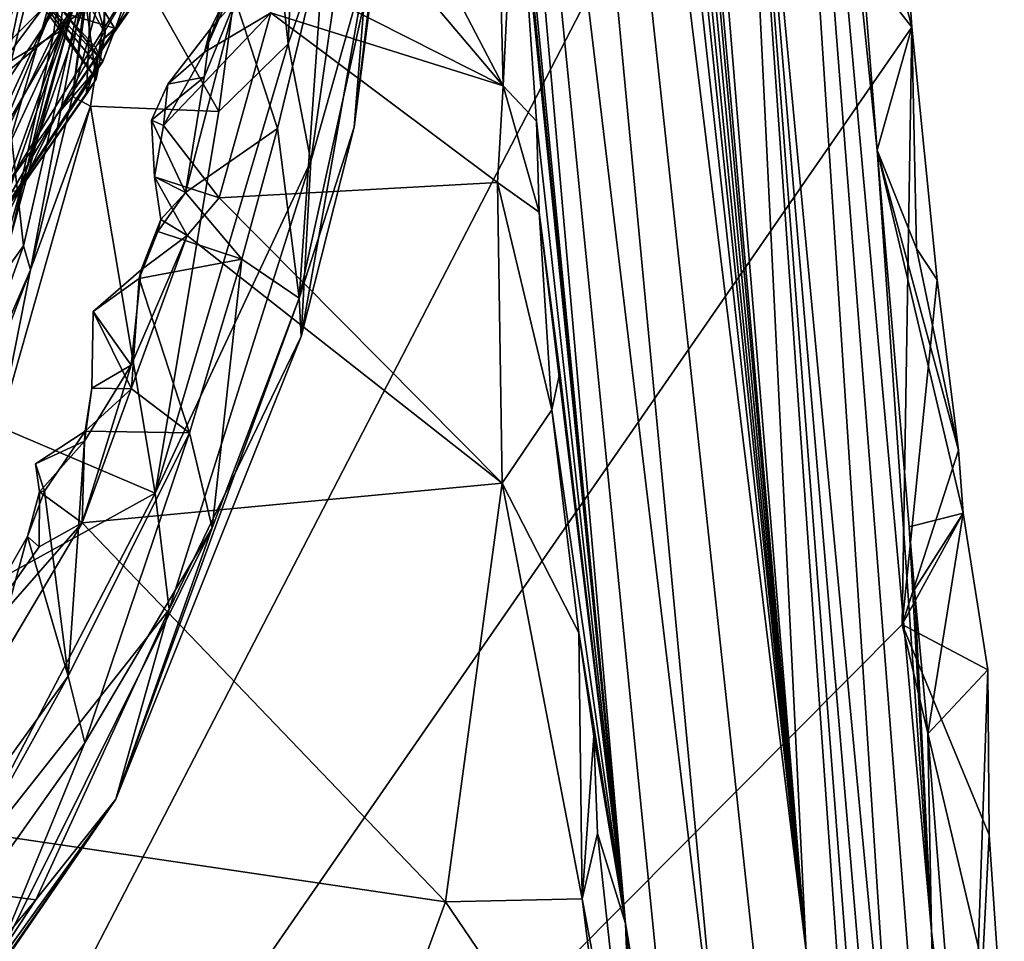
# Model space of a CAD drawing. Units: metres. Extents: x 27.5 to 30.5, y -0.12 to 2.59.
# Drawn here: x 30.02 to 30.47, y 0.62 to 1.04 of the extents above; entities that cross this region are included whole.
import ezdxf

# ---------------------------------------------------------------- set-up
doc = ezdxf.new("R2010")
doc.units = ezdxf.units.M

msp = doc.modelspace()

# ---------------------------------------------------------------- linework, layer by layer
at = {"layer": '1'}
for points in [[(30.24193, 2.08378, 12.26052), (30.21727, 2.4101, 12.68248), (30.37561, 0.61992, 12.40682)], [(30.37561, 0.61992, 12.40682), (30.21727, 2.4101, 12.68248), (30.23857, 2.28454, 13.04498)], [(30.23857, 2.28454, 13.04498), (30.34293, 1.28243, 13.83831), (30.37561, 0.61992, 12.40682)], [(30.33844, 0.53559, 9.96438), (30.18229, 2.18873, 9.30771), (30.3592, 0.55005, 11.21249)], [(30.3592, 0.55005, 11.21249), (30.18229, 2.18873, 9.30771), (30.37561, 0.61992, 12.40682)], [(30.20373, 1.65532, 7.83642), (30.18229, 2.18873, 9.30771), (30.33844, 0.53559, 9.96438)], [(30.23496, 1.89173, 10.92131), (30.37561, 0.61992, 12.40682), (30.18229, 2.18873, 9.30771)], [(30.23496, 1.89173, 10.92131), (30.21252, 2.18407, 11.09401), (30.37561, 0.61992, 12.40682)], [(30.21252, 2.18407, 11.09401), (30.22029, 2.17359, 11.47519), (30.37561, 0.61992, 12.40682)], [(30.22029, 2.17359, 11.47519), (30.23687, 2.07303, 11.91722), (30.37561, 0.61992, 12.40682)], [(30.37561, 0.61992, 12.40682), (30.23687, 2.07303, 11.91722), (30.24193, 2.08378, 12.26052)], [(30.19975, 1.56118, 7.45235), (30.20373, 1.65532, 7.83642), (30.29353, 0.63254, 7.71468)], [(30.29353, 0.63254, 7.71468), (30.20373, 1.65532, 7.83642), (30.3241, 0.45046, 8.73976)], [(30.20373, 1.65532, 7.83642), (30.33844, 0.53559, 9.96438), (30.3241, 0.45046, 8.73976)], [(30.21944, 1.39474, 7.45703), (30.19975, 1.56118, 7.45235), (30.29353, 0.63254, 7.71468)], [(30.41759, 0.49855, 14.12501), (30.34293, 1.28243, 13.83831), (30.34838, 1.55907, 15.22499)], [(30.4393, 0.39512, 14.79718), (30.34838, 1.55907, 15.22499), (30.43239, 0.62905, 15.43308)], [(30.41759, 0.49855, 14.12501), (30.34838, 1.55907, 15.22499), (30.4393, 0.39512, 14.79718)], [(30.34838, 1.55907, 15.22499), (30.40114, 1.06826, 15.77595), (30.40772, 0.98372, 15.78422)], [(30.43239, 0.62905, 15.43308), (30.34838, 1.55907, 15.22499), (30.40772, 0.98372, 15.78422)], [(29.90551, 1.53378, 15.8513), (29.81419, 0.15972, 15.83894), (30.37222, 1.23847, 15.83295)], [(30.21944, 1.39474, 7.45703), (30.29353, 0.63254, 7.71468), (30.24373, 1.13216, 7.45308)], [(30.34293, 1.28243, 13.83831), (30.40392, 0.41303, 13.00216), (30.37561, 0.61992, 12.40682)], [(30.40392, 0.41303, 13.00216), (30.34293, 1.28243, 13.83831), (30.41806, 0.30105, 13.27254)], [(30.34293, 1.28243, 13.83831), (30.43349, 0.21648, 13.73217), (30.41806, 0.30105, 13.27254)], [(30.34293, 1.28243, 13.83831), (30.41759, 0.49855, 14.12501), (30.43349, 0.21648, 13.73217)], [(30.37222, 1.23847, 15.83295), (29.81419, 0.15972, 15.83894), (30.42346, 1.03954, 15.83328)], [(30.37222, 1.23847, 15.83295), (30.42346, 1.03954, 15.83328), (30.42052, 1.08499, 15.83479)], [(30.14033, 1.032, 6.97055), (30.12817, 1.14605, 6.93477), (30.14876, 1.2259, 6.96285)], [(30.14033, 1.032, 6.97055), (30.14876, 1.2259, 6.96285), (30.17126, 1.12172, 7.02356)], [(29.94047, 1.03375, 5.39086), (29.95125, 1.00478, 5.33837), (30.06092, 1.20297, 4.99141)], [(29.97935, 1.1211, 5.27549), (29.94047, 1.03375, 5.39086), (30.06092, 1.20297, 4.99141)], [(29.95125, 1.00478, 5.33837), (30.05056, 1.15685, 4.98938), (30.06092, 1.20297, 4.99141)], [(30.01203, 1.01385, 6.71293), (29.96867, 1.16376, 6.649), (30.05203, 1.1745, 6.72997)], [(30.01203, 1.01385, 6.71293), (30.05203, 1.1745, 6.72997), (30.05029, 1.07156, 6.75302)], [(30.13764, 1.1315, 7.37309), (30.1573, 1.16767, 7.38376), (30.23805, 1.01291, 7.43934)], [(30.23805, 1.01291, 7.43934), (30.1573, 1.16767, 7.38376), (30.23421, 1.1693, 7.43393)], [(30.23805, 1.01291, 7.43934), (30.23421, 1.1693, 7.43393), (30.24373, 1.13216, 7.45308)], [(29.95125, 1.00478, 5.33837), (29.96043, 0.99926, 5.24273), (30.05056, 1.15685, 4.98938)], [(29.96043, 0.99926, 5.24273), (29.96861, 0.98742, 5.00968), (30.05056, 1.15685, 4.98938)], [(29.96861, 0.98742, 5.00968), (30.03186, 1.10701, 4.87684), (30.05056, 1.15685, 4.98938)], [(30.02746, 1.12743, 2.62716), (30.0366, 1.03753, 2.54258), (30.05209, 1.14542, 2.53942)], [(30.05209, 1.14542, 2.53942), (30.0366, 1.03753, 2.54258), (30.04383, 1.05211, 2.46522)], [(30.06285, 1.08261, 6.87171), (30.12817, 1.14605, 6.93477), (30.10887, 1.00126, 6.93276)], [(30.14033, 1.032, 6.97055), (30.10887, 1.00126, 6.93276), (30.12817, 1.14605, 6.93477)], [(30.17034, 0.99413, 7.14248), (30.17641, 1.06977, 7.06809), (30.18806, 1.14247, 7.11658)], [(30.18117, 1.07951, 7.18063), (30.17034, 0.99413, 7.14248), (30.18806, 1.14247, 7.11658)], [(30.1215, 1.07201, 7.36871), (30.13764, 1.1315, 7.37309), (30.23805, 1.01291, 7.43934)], [(30.25319, 0.99691, 7.47241), (30.23805, 1.01291, 7.43934), (30.24373, 1.13216, 7.45308)], [(30.25319, 0.99691, 7.47241), (30.24373, 1.13216, 7.45308), (30.29353, 0.63254, 7.71468)], [(29.97922, 1.09113, 2.68697), (30.00221, 1.0169, 2.63946), (30.02746, 1.12743, 2.62716)], [(30.02746, 1.12743, 2.62716), (30.00221, 1.0169, 2.63946), (30.0366, 1.03753, 2.54258)], [(30.04244, 1.00804, 6.85261), (30.05029, 1.07156, 6.75302), (30.05872, 1.12112, 6.84466)], [(30.04244, 1.00804, 6.85261), (30.05872, 1.12112, 6.84466), (30.06285, 1.08261, 6.87171)], [(30.15065, 0.97878, 7.02232), (30.14033, 1.032, 6.97055), (30.17126, 1.12172, 7.02356)], [(30.15065, 0.97878, 7.02232), (30.17126, 1.12172, 7.02356), (30.17641, 1.06977, 7.06809)], [(29.96861, 0.98742, 5.00968), (30.03655, 1.05601, 4.74323), (30.03186, 1.10701, 4.87684)], [(29.99841, 1.00739, 3.7952), (30.00151, 1.05089, 3.77911), (30.07119, 1.10497, 4.0557)], [(30.03936, 1.04131, 3.97725), (29.99841, 1.00739, 3.7952), (30.07119, 1.10497, 4.0557)], [(30.03936, 1.04131, 3.97725), (30.07119, 1.10497, 4.0557), (30.07293, 1.06508, 4.10565)], [(30.04868, 1.06038, 4.39126), (30.06188, 1.03865, 4.38174), (30.08191, 1.09515, 4.35442)], [(30.08191, 1.09515, 4.35442), (30.06188, 1.03865, 4.38174), (30.08868, 1.08942, 4.32696)], [(30.06188, 1.03865, 4.38174), (30.08151, 1.06618, 4.23835), (30.08868, 1.08942, 4.32696)], [(30.04244, 1.00804, 6.85261), (30.06285, 1.08261, 6.87171), (30.05067, 1.00376, 6.87297)], [(30.05067, 1.00376, 6.87297), (30.06285, 1.08261, 6.87171), (30.10887, 1.00126, 6.93276)], [(30.11643, 1.05165, 7.31854), (30.13553, 0.99357, 7.2762), (30.15705, 1.08207, 7.26534)], [(30.13553, 0.99357, 7.2762), (30.14538, 0.91644, 7.20907), (30.15705, 1.08207, 7.26534)], [(30.15705, 1.08207, 7.26534), (30.14538, 0.91644, 7.20907), (30.18117, 1.07951, 7.18063)], [(30.40114, 1.06826, 15.77595), (30.42052, 1.08499, 15.83479), (30.42346, 1.03954, 15.83328)], [(30.14538, 0.91644, 7.20907), (30.17034, 0.99413, 7.14248), (30.18117, 1.07951, 7.18063)], [(29.97901, 0.86647, 2.38944), (30.02063, 1.06116, 2.36243), (30.03712, 1.06853, 2.40627)], [(29.97901, 0.86647, 2.38944), (30.03712, 1.06853, 2.40627), (30.04383, 1.05211, 2.46522)], [(30.02021, 0.94027, 6.75397), (30.01203, 1.01385, 6.71293), (30.05029, 1.07156, 6.75302)], [(30.02347, 0.92932, 6.85773), (30.02021, 0.94027, 6.75397), (30.05029, 1.07156, 6.75302)], [(30.02347, 0.92932, 6.85773), (30.05029, 1.07156, 6.75302), (30.04244, 1.00804, 6.85261)], [(30.04819, 1.05315, 4.52734), (30.05562, 1.06832, 4.56005), (30.0573, 1.03662, 4.50892)], [(30.05092, 1.05856, 4.59821), (30.0573, 1.03662, 4.50892), (30.05562, 1.06832, 4.56005)], [(30.10241, 1.02825, 7.35304), (30.11163, 1.05226, 7.34788), (30.1215, 1.07201, 7.36871)], [(30.10241, 1.02825, 7.35304), (30.1215, 1.07201, 7.36871), (30.13248, 1.04601, 7.37575)], [(30.13248, 1.04601, 7.37575), (30.1215, 1.07201, 7.36871), (30.23805, 1.01291, 7.43934)], [(30.14627, 0.89912, 7.10441), (30.15065, 0.97878, 7.02232), (30.17641, 1.06977, 7.06809)], [(30.14627, 0.89912, 7.10441), (30.17641, 1.06977, 7.06809), (30.17034, 0.99413, 7.14248)], [(30.42346, 1.03954, 15.83328), (30.40772, 0.98372, 15.78422), (30.40114, 1.06826, 15.77595)], [(30.01259, 0.96754, 4.16849), (30.03936, 1.04131, 3.97725), (30.07293, 1.06508, 4.10565)], [(30.03513, 0.99931, 4.31137), (30.01259, 0.96754, 4.16849), (30.07293, 1.06508, 4.10565)], [(30.03513, 0.99931, 4.31137), (30.07293, 1.06508, 4.10565), (30.08151, 1.06618, 4.23835)], [(30.03513, 0.99931, 4.31137), (30.08151, 1.06618, 4.23835), (30.06188, 1.03865, 4.38174)], [(29.97886, 0.95108, 2.32988), (29.9773, 1.0497, 2.2896), (30.02063, 1.06116, 2.36243)], [(29.97901, 0.86647, 2.38944), (29.97886, 0.95108, 2.32988), (30.02063, 1.06116, 2.36243)], [(30.02627, 1.05543, 4.44985), (30.01866, 1.0628, 4.47949), (30.05316, 1.01588, 4.4805)], [(30.01866, 1.0628, 4.47949), (30.04819, 1.05315, 4.52734), (30.05316, 1.01588, 4.4805)], [(30.04868, 1.06038, 4.39126), (30.03882, 1.04596, 4.41605), (30.06151, 1.03915, 4.40401)], [(30.06188, 1.03865, 4.38174), (30.04868, 1.06038, 4.39126), (30.06151, 1.03915, 4.40401)], [(29.96861, 0.98742, 5.00968), (29.97553, 0.92394, 4.88758), (30.03655, 1.05601, 4.74323)], [(29.97553, 0.92394, 4.88758), (29.99758, 0.96168, 4.77111), (30.03655, 1.05601, 4.74323)], [(29.99758, 0.96168, 4.77111), (30.03385, 1.03632, 4.68042), (30.03655, 1.05601, 4.74323)], [(30.03385, 1.03632, 4.68042), (30.01837, 0.96566, 4.70752), (30.05092, 1.05856, 4.59821)], [(30.05092, 1.05856, 4.59821), (30.01837, 0.96566, 4.70752), (30.04882, 1.00921, 4.58359)], [(30.03882, 1.04596, 4.41605), (30.02627, 1.05543, 4.44985), (30.05623, 1.02391, 4.43745)], [(30.02627, 1.05543, 4.44985), (30.05395, 1.022, 4.4513), (30.05623, 1.02391, 4.43745)], [(30.05395, 1.022, 4.4513), (30.02627, 1.05543, 4.44985), (30.05316, 1.01588, 4.4805)], [(30.03655, 1.05601, 4.74323), (30.03385, 1.03632, 4.68042), (30.05092, 1.05856, 4.59821)], [(30.05092, 1.05856, 4.59821), (30.04882, 1.00921, 4.58359), (30.0573, 1.03662, 4.50892)], [(29.99403, 0.87979, 2.45663), (29.97901, 0.86647, 2.38944), (30.04383, 1.05211, 2.46522)], [(30.01333, 0.94019, 2.5448), (29.99403, 0.87979, 2.45663), (30.04383, 1.05211, 2.46522)], [(30.01333, 0.94019, 2.5448), (30.04383, 1.05211, 2.46522), (30.0366, 1.03753, 2.54258)], [(30.0573, 1.03662, 4.50892), (30.05316, 1.01588, 4.4805), (30.04819, 1.05315, 4.52734)], [(30.10222, 1.0169, 7.32361), (30.09376, 0.96448, 7.32044), (30.11643, 1.05165, 7.31854)], [(30.11643, 1.05165, 7.31854), (30.09376, 0.96448, 7.32044), (30.13553, 0.99357, 7.2762)], [(30.10511, 1.03887, 7.34125), (30.10222, 1.0169, 7.32361), (30.11643, 1.05165, 7.31854)], [(30.10241, 1.02825, 7.35304), (30.10511, 1.03887, 7.34125), (30.11163, 1.05226, 7.34788)], [(30.11163, 1.05226, 7.34788), (30.10511, 1.03887, 7.34125), (30.11643, 1.05165, 7.31854)], [(30.03882, 1.04596, 4.41605), (30.05623, 1.02391, 4.43745), (30.05278, 1.03067, 4.40969)], [(30.03882, 1.04596, 4.41605), (30.05278, 1.03067, 4.40969), (30.06151, 1.03915, 4.40401)], [(30.08381, 0.9949, 7.35513), (30.10241, 1.02825, 7.35304), (30.13248, 1.04601, 7.37575)], [(30.10909, 0.96204, 7.37652), (30.08381, 0.9949, 7.35513), (30.13248, 1.04601, 7.37575)], [(30.10909, 0.96204, 7.37652), (30.13248, 1.04601, 7.37575), (30.23543, 0.96904, 7.43723)], [(30.13248, 1.04601, 7.37575), (30.23805, 1.01291, 7.43934), (30.23543, 0.96904, 7.43723)], [(30.42346, 1.03954, 15.83328), (29.81419, 0.15972, 15.83894), (30.41919, 0.76839, 15.83043)], [(29.95301, 0.8928, 3.92991), (29.99841, 1.00739, 3.7952), (30.03936, 1.04131, 3.97725)], [(29.98885, 0.93271, 4.05098), (29.95301, 0.8928, 3.92991), (30.03936, 1.04131, 3.97725)], [(29.98885, 0.93271, 4.05098), (30.03936, 1.04131, 3.97725), (30.01259, 0.96754, 4.16849)], [(30.00221, 1.0169, 2.63946), (30.01333, 0.94019, 2.5448), (30.0366, 1.03753, 2.54258)], [(30.05623, 1.02391, 4.43745), (30.03513, 0.99931, 4.31137), (30.06188, 1.03865, 4.38174)], [(30.05278, 1.03067, 4.40969), (30.06188, 1.03865, 4.38174), (30.06151, 1.03915, 4.40401)], [(30.05278, 1.03067, 4.40969), (30.05623, 1.02391, 4.43745), (30.06188, 1.03865, 4.38174)], [(30.08576, 1.01365, 7.3425), (30.10222, 1.0169, 7.32361), (30.10511, 1.03887, 7.34125)], [(30.10241, 1.02825, 7.35304), (30.08576, 1.01365, 7.3425), (30.10511, 1.03887, 7.34125)], [(30.40772, 0.98372, 15.78422), (30.42346, 1.03954, 15.83328), (30.42555, 0.93906, 15.81284)], [(30.41919, 0.76839, 15.83043), (30.43504, 0.92488, 15.83307), (30.42346, 1.03954, 15.83328)], [(30.42555, 0.93906, 15.81284), (30.42346, 1.03954, 15.83328), (30.43504, 0.92488, 15.83307)], [(29.99758, 0.96168, 4.77111), (30.01837, 0.96566, 4.70752), (30.03385, 1.03632, 4.68042)], [(30.04882, 1.00921, 4.58359), (30.05316, 1.01588, 4.4805), (30.0573, 1.03662, 4.50892)], [(30.07995, 0.828, 6.9594), (30.10887, 1.00126, 6.93276), (30.14033, 1.032, 6.97055)], [(30.07995, 0.828, 6.9594), (30.14033, 1.032, 6.97055), (30.15065, 0.97878, 7.02232)], [(30.10241, 1.02825, 7.35304), (30.08381, 0.9949, 7.35513), (30.08576, 1.01365, 7.3425)], [(30.00148, 0.94184, 4.46565), (30.03513, 0.99931, 4.31137), (30.05623, 1.02391, 4.43745)], [(30.00148, 0.94184, 4.46565), (30.05623, 1.02391, 4.43745), (30.05395, 1.022, 4.4513)], [(30.05316, 1.01588, 4.4805), (30.00148, 0.94184, 4.46565), (30.05395, 1.022, 4.4513)], [(30.00148, 0.94184, 4.46565), (30.05316, 1.01588, 4.4805), (30.04882, 1.00921, 4.58359)], [(30.08576, 1.01365, 7.3425), (30.07839, 0.99739, 7.33624), (30.10222, 1.0169, 7.32361)], [(30.10222, 1.0169, 7.32361), (30.07839, 0.99739, 7.33624), (30.09376, 0.96448, 7.32044)], [(29.97472, 0.87681, 6.72817), (30.01203, 1.01385, 6.71293), (30.02021, 0.94027, 6.75397)], [(30.08381, 0.9949, 7.35513), (30.07839, 0.99739, 7.33624), (30.08576, 1.01365, 7.3425)], [(30.23543, 0.96904, 7.43723), (30.23805, 1.01291, 7.43934), (30.25439, 0.95557, 7.4596)], [(30.25439, 0.95557, 7.4596), (30.23805, 1.01291, 7.43934), (30.25319, 0.99691, 7.47241)], [(30.00148, 0.94184, 4.46565), (30.04882, 1.00921, 4.58359), (30.01837, 0.96566, 4.70752)], [(30.02347, 0.92932, 6.85773), (30.04244, 1.00804, 6.85261), (30.05067, 1.00376, 6.87297)], [(30.00915, 0.85807, 6.87525), (30.05067, 1.00376, 6.87297), (30.07995, 0.828, 6.9594)], [(30.00915, 0.85807, 6.87525), (30.02347, 0.92932, 6.85773), (30.05067, 1.00376, 6.87297)], [(30.07995, 0.828, 6.9594), (30.05067, 1.00376, 6.87297), (30.10887, 1.00126, 6.93276)], [(29.99831, 0.9249, 4.24606), (30.01259, 0.96754, 4.16849), (30.03513, 0.99931, 4.31137)], [(30.00148, 0.94184, 4.46565), (29.99831, 0.9249, 4.24606), (30.03513, 0.99931, 4.31137)], [(30.0797, 0.97159, 7.34791), (30.07839, 0.99739, 7.33624), (30.08381, 0.9949, 7.35513)], [(30.07839, 0.99739, 7.33624), (30.0797, 0.97159, 7.34791), (30.09376, 0.96448, 7.32044)], [(30.25439, 0.95557, 7.4596), (30.25319, 0.99691, 7.47241), (30.29353, 0.63254, 7.71468)], [(30.0797, 0.97159, 7.34791), (30.08381, 0.9949, 7.35513), (30.10909, 0.96204, 7.37652)], [(30.09376, 0.96448, 7.32044), (30.11943, 0.93422, 7.27941), (30.13553, 0.99357, 7.2762)], [(30.13553, 0.99357, 7.2762), (30.11943, 0.93422, 7.27941), (30.14538, 0.91644, 7.20907)], [(30.14538, 0.91644, 7.20907), (30.14627, 0.89912, 7.10441), (30.17034, 0.99413, 7.14248)], [(30.43239, 0.62905, 15.43308), (30.40772, 0.98372, 15.78422), (30.42223, 0.81265, 15.77406)], [(30.40772, 0.98372, 15.78422), (30.42555, 0.93906, 15.81284), (30.44464, 0.84744, 15.83269)], [(30.44464, 0.84744, 15.83269), (30.44682, 0.81882, 15.83156), (30.40772, 0.98372, 15.78422)], [(30.44682, 0.81882, 15.83156), (30.42223, 0.81265, 15.77406), (30.40772, 0.98372, 15.78422)], [(30.07995, 0.828, 6.9594), (30.15065, 0.97878, 7.02232), (30.08637, 0.77516, 7.01951)], [(30.08637, 0.77516, 7.01951), (30.15065, 0.97878, 7.02232), (30.14627, 0.89912, 7.10441)], [(30.08255, 0.95218, 7.35077), (30.0797, 0.97159, 7.34791), (30.0946, 0.94501, 7.37388)], [(30.0797, 0.97159, 7.34791), (30.08255, 0.95218, 7.35077), (30.09376, 0.96448, 7.32044)], [(30.0946, 0.94501, 7.37388), (30.0797, 0.97159, 7.34791), (30.10909, 0.96204, 7.37652)], [(30.23756, 0.83256, 7.45364), (30.10909, 0.96204, 7.37652), (30.23543, 0.96904, 7.43723)], [(30.23756, 0.83256, 7.45364), (30.23543, 0.96904, 7.43723), (30.2601, 0.86581, 7.46577)], [(30.2601, 0.86581, 7.46577), (30.23543, 0.96904, 7.43723), (30.25439, 0.95557, 7.4596)], [(30.08255, 0.95218, 7.35077), (30.08115, 0.94684, 7.33919), (30.09376, 0.96448, 7.32044)], [(30.09376, 0.96448, 7.32044), (30.08115, 0.94684, 7.33919), (30.11943, 0.93422, 7.27941)], [(30.0946, 0.94501, 7.37388), (30.10909, 0.96204, 7.37652), (30.23756, 0.83256, 7.45364)], [(30.0736, 0.92936, 7.35545), (30.08115, 0.94684, 7.33919), (30.08255, 0.95218, 7.35077)], [(30.0736, 0.92936, 7.35545), (30.08255, 0.95218, 7.35077), (30.0946, 0.94501, 7.37388)], [(30.2601, 0.86581, 7.46577), (30.25439, 0.95557, 7.4596), (30.26371, 0.88272, 7.47308)], [(30.25439, 0.95557, 7.4596), (30.29353, 0.63254, 7.71468), (30.26371, 0.88272, 7.47308)], [(30.06916, 0.88615, 7.37077), (30.0946, 0.94501, 7.37388), (30.0468, 0.81446, 7.37242)], [(30.0468, 0.81446, 7.37242), (30.0946, 0.94501, 7.37388), (30.23756, 0.83256, 7.45364)], [(30.06916, 0.88615, 7.37077), (30.0736, 0.92936, 7.35545), (30.0946, 0.94501, 7.37388)], [(30.0736, 0.92936, 7.35545), (30.07274, 0.92537, 7.33152), (30.08115, 0.94684, 7.33919)], [(30.08115, 0.94684, 7.33919), (30.07274, 0.92537, 7.33152), (30.11943, 0.93422, 7.27941)], [(29.98282, 0.83554, 6.76629), (29.97472, 0.87681, 6.72817), (30.02021, 0.94027, 6.75397)], [(29.98282, 0.83554, 6.76629), (30.02021, 0.94027, 6.75397), (30.02347, 0.92932, 6.85773)], [(30.43504, 0.92488, 15.83307), (30.44464, 0.84744, 15.83269), (30.42555, 0.93906, 15.81284)], [(30.07274, 0.92537, 7.33152), (30.09562, 0.85533, 7.28011), (30.11943, 0.93422, 7.27941)], [(30.09562, 0.85533, 7.28011), (30.10589, 0.81223, 7.22207), (30.11943, 0.93422, 7.27941)], [(30.11943, 0.93422, 7.27941), (30.10589, 0.81223, 7.22207), (30.14538, 0.91644, 7.20907)], [(29.98775, 0.83565, 6.85271), (29.98282, 0.83554, 6.76629), (30.02347, 0.92932, 6.85773)], [(30.00915, 0.85807, 6.87525), (29.98775, 0.83565, 6.85271), (30.02347, 0.92932, 6.85773)], [(30.06916, 0.88615, 7.37077), (30.05181, 0.91038, 7.34216), (30.0736, 0.92936, 7.35545)], [(30.0736, 0.92936, 7.35545), (30.05181, 0.91038, 7.34216), (30.07274, 0.92537, 7.33152)], [(30.05181, 0.91038, 7.34216), (30.06934, 0.87532, 7.318), (30.07274, 0.92537, 7.33152)], [(30.07274, 0.92537, 7.33152), (30.06934, 0.87532, 7.318), (30.09562, 0.85533, 7.28011)], [(30.43504, 0.92488, 15.83307), (30.41919, 0.76839, 15.83043), (30.44464, 0.84744, 15.83269)], [(30.10589, 0.81223, 7.22207), (30.06211, 0.68902, 7.15615), (30.14538, 0.91644, 7.20907)], [(30.14538, 0.91644, 7.20907), (30.06211, 0.68902, 7.15615), (30.14627, 0.89912, 7.10441)], [(30.05121, 0.8756, 7.34673), (30.05181, 0.91038, 7.34216), (30.06916, 0.88615, 7.37077)], [(30.05181, 0.91038, 7.34216), (30.05121, 0.8756, 7.34673), (30.06934, 0.87532, 7.318)], [(30.06211, 0.68902, 7.15615), (30.08637, 0.77516, 7.01951), (30.14627, 0.89912, 7.10441)], [(30.0468, 0.81446, 7.37242), (30.04786, 0.85164, 7.36458), (30.06916, 0.88615, 7.37077)], [(30.04786, 0.85164, 7.36458), (30.05121, 0.8756, 7.34673), (30.06916, 0.88615, 7.37077)], [(30.26371, 0.88272, 7.47308), (30.29353, 0.63254, 7.71468), (30.2601, 0.86581, 7.46577)], [(30.04786, 0.85164, 7.36458), (30.04827, 0.85619, 7.33783), (30.05121, 0.8756, 7.34673)], [(30.05121, 0.8756, 7.34673), (30.04827, 0.85619, 7.33783), (30.06934, 0.87532, 7.318)], [(30.06934, 0.87532, 7.318), (30.04827, 0.85619, 7.33783), (30.09562, 0.85533, 7.28011)], [(30.23756, 0.83256, 7.45364), (30.2601, 0.86581, 7.46577), (30.27236, 0.76453, 7.49644)], [(30.2601, 0.86581, 7.46577), (30.29353, 0.63254, 7.71468), (30.27236, 0.76453, 7.49644)], [(29.96566, 0.76488, 6.87284), (30.00915, 0.85807, 6.87525), (30.07995, 0.828, 6.9594)], [(30.04786, 0.85164, 7.36458), (30.02575, 0.84129, 7.34809), (30.04827, 0.85619, 7.33783)], [(30.02575, 0.84129, 7.34809), (30.02971, 0.82891, 7.33519), (30.04827, 0.85619, 7.33783)], [(30.04827, 0.85619, 7.33783), (30.02971, 0.82891, 7.33519), (30.04059, 0.74486, 7.29608)], [(30.04827, 0.85619, 7.33783), (30.04059, 0.74486, 7.29608), (30.09562, 0.85533, 7.28011)], [(30.04059, 0.74486, 7.29608), (30.04816, 0.71468, 7.25754), (30.09562, 0.85533, 7.28011)], [(30.09562, 0.85533, 7.28011), (30.04816, 0.71468, 7.25754), (30.10589, 0.81223, 7.22207)], [(30.02748, 0.82852, 7.35671), (30.02575, 0.84129, 7.34809), (30.04786, 0.85164, 7.36458)], [(30.02748, 0.82852, 7.35671), (30.04786, 0.85164, 7.36458), (30.0468, 0.81446, 7.37242)], [(30.41919, 0.76839, 15.83043), (30.44682, 0.81882, 15.83156), (30.44464, 0.84744, 15.83269)], [(30.02575, 0.84129, 7.34809), (30.02748, 0.82852, 7.35671), (30.02971, 0.82891, 7.33519)], [(30.21186, 0.64241, 7.48338), (30.0468, 0.81446, 7.37242), (30.23756, 0.83256, 7.45364)], [(30.27387, 0.64373, 7.52151), (30.21186, 0.64241, 7.48338), (30.23756, 0.83256, 7.45364)], [(30.27387, 0.64373, 7.52151), (30.23756, 0.83256, 7.45364), (30.27236, 0.76453, 7.49644)], [(29.98612, 0.64847, 6.9529), (29.96566, 0.76488, 6.87284), (30.07995, 0.828, 6.9594)], [(30.08637, 0.77516, 7.01951), (29.98612, 0.64847, 6.9529), (30.07995, 0.828, 6.9594)], [(30.02748, 0.82852, 7.35671), (30.02202, 0.80836, 7.34303), (30.02971, 0.82891, 7.33519)], [(30.02971, 0.82891, 7.33519), (30.02202, 0.80836, 7.34303), (30.04059, 0.74486, 7.29608)], [(30.02202, 0.80836, 7.34303), (30.02748, 0.82852, 7.35671), (30.02733, 0.8036, 7.36395)], [(30.02733, 0.8036, 7.36395), (30.02748, 0.82852, 7.35671), (30.0468, 0.81446, 7.37242)], [(30.41919, 0.76839, 15.83043), (30.45798, 0.74779, 15.8341), (30.44682, 0.81882, 15.83156)], [(30.42223, 0.81265, 15.77406), (30.44682, 0.81882, 15.83156), (30.42472, 0.78419, 15.76171)], [(30.44682, 0.81882, 15.83156), (30.4308, 0.71868, 15.78358), (30.42472, 0.78419, 15.76171)], [(30.45798, 0.74779, 15.8341), (30.4308, 0.71868, 15.78358), (30.44682, 0.81882, 15.83156)], [(29.9664, 0.67876, 7.36681), (29.98509, 0.74391, 7.35267), (30.0468, 0.81446, 7.37242)], [(30.21186, 0.64241, 7.48338), (29.9664, 0.67876, 7.36681), (30.0468, 0.81446, 7.37242)], [(29.98509, 0.74391, 7.35267), (30.02733, 0.8036, 7.36395), (30.0468, 0.81446, 7.37242)], [(30.04816, 0.71468, 7.25754), (30.00485, 0.60932, 7.21563), (30.10589, 0.81223, 7.22207)], [(30.10589, 0.81223, 7.22207), (30.00485, 0.60932, 7.21563), (30.06211, 0.68902, 7.15615)], [(30.43239, 0.62905, 15.43308), (30.42223, 0.81265, 15.77406), (30.42472, 0.78419, 15.76171)], [(29.98509, 0.74391, 7.35267), (29.98274, 0.6648, 7.31006), (30.02202, 0.80836, 7.34303)], [(30.02202, 0.80836, 7.34303), (29.98274, 0.6648, 7.31006), (30.04059, 0.74486, 7.29608)], [(30.02733, 0.8036, 7.36395), (29.98509, 0.74391, 7.35267), (30.02202, 0.80836, 7.34303)], [(30.43239, 0.62905, 15.43308), (30.42472, 0.78419, 15.76171), (30.4308, 0.71868, 15.78358)], [(30.02582, 0.64334, 7.05057), (29.98612, 0.64847, 6.9529), (30.08637, 0.77516, 7.01951)], [(30.06211, 0.68902, 7.15615), (30.02582, 0.64334, 7.05057), (30.08637, 0.77516, 7.01951)], [(30.41919, 0.76839, 15.83043), (29.81419, 0.15972, 15.83894), (30.46549, 0.57215, 15.82824)], [(30.27387, 0.64373, 7.52151), (30.27236, 0.76453, 7.49644), (30.27911, 0.71758, 7.51798)], [(30.27236, 0.76453, 7.49644), (30.29353, 0.63254, 7.71468), (30.27911, 0.71758, 7.51798)], [(30.45862, 0.67276, 15.82961), (30.41919, 0.76839, 15.83043), (30.46549, 0.57215, 15.82824)], [(30.41919, 0.76839, 15.83043), (30.45862, 0.67276, 15.82961), (30.45798, 0.74779, 15.8341)], [(30.44906, 0.48699, 15.76942), (30.4308, 0.71868, 15.78358), (30.45798, 0.74779, 15.8341)], [(30.45862, 0.67276, 15.82961), (30.44906, 0.48699, 15.76942), (30.45798, 0.74779, 15.8341)], [(29.98274, 0.6648, 7.31006), (29.93613, 0.55664, 7.27661), (30.04059, 0.74486, 7.29608)], [(30.04059, 0.74486, 7.29608), (29.93613, 0.55664, 7.27661), (30.04816, 0.71468, 7.25754)], [(30.28082, 0.67337, 7.52718), (30.27387, 0.64373, 7.52151), (30.27911, 0.71758, 7.51798)], [(30.27911, 0.71758, 7.51798), (30.29353, 0.63254, 7.71468), (30.28082, 0.67337, 7.52718)], [(30.43239, 0.62905, 15.43308), (30.4308, 0.71868, 15.78358), (30.44906, 0.48699, 15.76942)], [(30.04816, 0.71468, 7.25754), (29.93613, 0.55664, 7.27661), (30.00485, 0.60932, 7.21563)], [(29.94562, 0.51954, 7.15362), (29.94234, 0.51649, 7.09527), (30.06211, 0.68902, 7.15615)], [(30.06211, 0.68902, 7.15615), (29.94234, 0.51649, 7.09527), (30.02582, 0.64334, 7.05057)], [(30.00485, 0.60932, 7.21563), (29.94562, 0.51954, 7.15362), (30.06211, 0.68902, 7.15615)], [(29.8891, 0.5493, 7.37514), (29.9664, 0.67876, 7.36681), (30.14326, 0.45502, 7.50937)], [(30.14326, 0.45502, 7.50937), (29.9664, 0.67876, 7.36681), (30.21186, 0.64241, 7.48338)], [(30.27387, 0.64373, 7.52151), (30.28082, 0.67337, 7.52718), (30.29807, 0.51501, 7.60318)], [(30.28082, 0.67337, 7.52718), (30.29353, 0.63254, 7.71468), (30.29807, 0.51501, 7.60318)], [(30.46549, 0.57215, 15.82824), (30.44906, 0.48699, 15.76942), (30.45862, 0.67276, 15.82961)], [(29.93395, 0.53258, 7.01266), (29.98612, 0.64847, 6.9529), (30.02582, 0.64334, 7.05057)], [(30.28817, 0.5298, 7.56584), (30.21186, 0.64241, 7.48338), (30.27387, 0.64373, 7.52151)], [(30.28817, 0.5298, 7.56584), (30.27387, 0.64373, 7.52151), (30.29807, 0.51501, 7.60318)], [(29.94234, 0.51649, 7.09527), (29.93395, 0.53258, 7.01266), (30.02582, 0.64334, 7.05057)], [(30.14326, 0.45502, 7.50937), (30.21186, 0.64241, 7.48338), (30.28817, 0.5298, 7.56584)], [(30.31521, 0.22222, 7.73295), (30.31465, 0.29049, 7.69157), (30.29353, 0.63254, 7.71468)], [(30.31521, 0.22222, 7.73295), (30.29353, 0.63254, 7.71468), (30.32678, 0.17302, 7.78552)], [(30.32641, 0.14732, 7.87805), (30.32678, 0.17302, 7.78552), (30.29353, 0.63254, 7.71468)], [(30.3241, 0.45046, 8.73976), (30.33095, 0.22916, 8.18711), (30.29353, 0.63254, 7.71468)], [(30.29353, 0.63254, 7.71468), (30.33095, 0.22916, 8.18711), (30.33048, 0.15038, 7.98572)], [(30.32641, 0.14732, 7.87805), (30.29353, 0.63254, 7.71468), (30.33048, 0.15038, 7.98572)], [(30.30779, 0.3922, 7.65494), (30.29807, 0.51501, 7.60318), (30.29353, 0.63254, 7.71468)], [(30.30779, 0.3922, 7.65494), (30.29353, 0.63254, 7.71468), (30.31465, 0.29049, 7.69157)], [(30.4393, 0.39512, 14.79718), (30.43239, 0.62905, 15.43308), (30.45804, 0.31539, 15.44143)], [(30.43239, 0.62905, 15.43308), (30.44906, 0.48699, 15.76942), (30.45685, 0.38281, 15.76819)], [(30.45804, 0.31539, 15.44143), (30.43239, 0.62905, 15.43308), (30.46012, 0.3336, 15.75645)], [(30.43239, 0.62905, 15.43308), (30.45685, 0.38281, 15.76819), (30.46012, 0.3336, 15.75645)]]:
    msp.add_3dface(points, dxfattribs=at)

doc.saveas('drawing.dxf')
